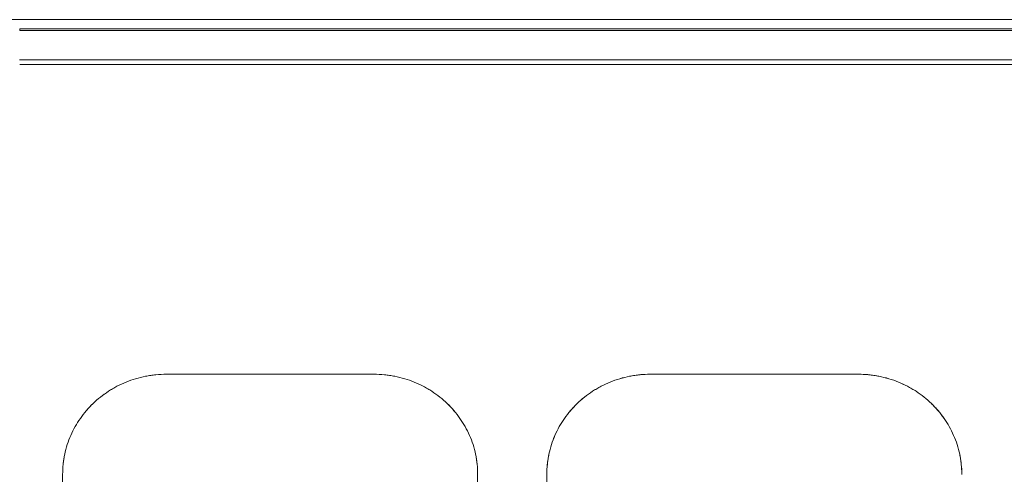
# Model space of a CAD drawing. Units: millimetres. Extents: x 251 to 882, y 210 to 1220.
# Drawn here: x 575 to 604, y 1167 to 1180 of the extents above; entities that cross this region are included whole.
import ezdxf

# ---------------------------------------------------------------- set-up
doc = ezdxf.new("R2010")
doc.units = ezdxf.units.MM

msp = doc.modelspace()

# ---------------------------------------------------------------- linework, layer by layer
at = {"color": 179, "linetype": 'Continuous', "lineweight": 0}
for p, q in [((574.275, 1180.22), (617.448, 1180.22)), ((575.233, 1179.954), (617.718, 1179.954)), ((575.233, 1179.954), (575.233, 1179.905)), ((617.718, 1179.905), (575.233, 1179.905)), ((575.224, 1179.053), (617.728, 1179.053)), ((575.233, 1178.926), (617.718, 1178.926)), ((585.476, 1169.956), (579.476, 1169.956)), ((585.476, 1169.956), (579.476, 1169.956)), ((599.476, 1169.956), (593.476, 1169.956)), ((599.476, 1169.956), (593.476, 1169.956)), ((576.476, 1167.058), (576.476, 1140.978)), ((576.476, 1167.058), (576.476, 1140.978)), ((588.476, 1145.808), (588.476, 1167.058)), ((588.476, 1145.808), (588.476, 1167.058)), ((590.476, 1167.058), (590.476, 1147.74)), ((590.476, 1167.058), (590.476, 1147.74))]:
    msp.add_line(p, q, dxfattribs=at)
for points, knots in [([(576.476, 1167.058), (576.476, 1167.156), (576.483, 1167.303), (576.509, 1167.498), (576.544, 1167.688), (576.606, 1167.92), (576.707, 1168.187), (576.833, 1168.441), (576.984, 1168.681), (577.128, 1168.867), (577.254, 1169.007), (577.387, 1169.142), (577.565, 1169.298), (577.758, 1169.437), (577.92, 1169.538), (578.088, 1169.631), (578.308, 1169.733), (578.584, 1169.831), (578.824, 1169.89), (579.021, 1169.924), (579.222, 1169.949), (579.374, 1169.956), (579.476, 1169.956)], [0, 0, 0, 0, 0.29377, 0.440916, 0.588143, 0.873958, 1.160261, 1.442507, 1.725578, 2.007453, 2.148772, 2.290325, 2.574049, 2.858696, 3.00244, 3.146396, 3.434794, 3.728754, 4.023356, 4.175427, 4.327572, 4.631601, 4.631601, 4.631601, 4.631601]), ([(576.476, 1167.058), (576.476, 1167.254), (576.516, 1167.641), (576.692, 1168.191), (576.972, 1168.687), (577.341, 1169.12), (577.789, 1169.477), (578.304, 1169.747), (578.873, 1169.917), (579.273, 1169.956), (579.476, 1169.956)], [0, 0, 0, 0, 0.607741, 1.197413, 1.777241, 2.352842, 2.928434, 3.508236, 4.097853, 4.705491, 4.705491, 4.705491, 4.705491]), ([(585.476, 1169.956), (585.577, 1169.956), (585.729, 1169.949), (585.931, 1169.924), (586.127, 1169.89), (586.367, 1169.831), (586.643, 1169.733), (586.863, 1169.631), (587.031, 1169.538), (587.194, 1169.437), (587.386, 1169.298), (587.565, 1169.142), (587.697, 1169.007), (587.823, 1168.867), (587.967, 1168.681), (588.118, 1168.441), (588.245, 1168.187), (588.346, 1167.92), (588.408, 1167.688), (588.443, 1167.498), (588.468, 1167.303), (588.476, 1167.156), (588.476, 1167.058)], [0, 0, 0, 0, 0.304055, 0.456213, 0.608297, 0.902912, 1.196885, 1.485287, 1.629246, 1.772992, 2.057637, 2.341359, 2.482909, 2.624227, 2.906097, 3.189165, 3.471406, 3.757708, 4.04352, 4.190747, 4.337893, 4.631662, 4.631662, 4.631662, 4.631662]), ([(585.476, 1169.956), (585.678, 1169.956), (586.079, 1169.917), (586.648, 1169.747), (587.162, 1169.477), (587.61, 1169.12), (587.98, 1168.687), (588.259, 1168.191), (588.436, 1167.641), (588.476, 1167.254), (588.476, 1167.058)], [0, 0, 0, 0, 0.60769, 1.197334, 1.777143, 2.352732, 2.928324, 3.508145, 4.097813, 4.705553, 4.705553, 4.705553, 4.705553]), ([(593.476, 1169.956), (593.374, 1169.956), (593.222, 1169.949), (593.021, 1169.924), (592.824, 1169.89), (592.584, 1169.831), (592.308, 1169.733), (592.088, 1169.631), (591.92, 1169.538), (591.758, 1169.437), (591.565, 1169.298), (591.387, 1169.142), (591.254, 1169.007), (591.129, 1168.867), (590.984, 1168.681), (590.834, 1168.441), (590.707, 1168.187), (590.606, 1167.92), (590.544, 1167.688), (590.509, 1167.498), (590.483, 1167.303), (590.476, 1167.156), (590.476, 1167.058)], [0, 0, 0, 0, 0.304029, 0.456175, 0.608246, 0.902847, 1.196807, 1.485205, 1.629161, 1.772905, 2.057552, 2.341276, 2.482829, 2.624149, 2.906023, 3.189094, 3.47134, 3.757643, 4.043458, 4.190685, 4.337831, 4.631601, 4.631601, 4.631601, 4.631601]), ([(590.477, 1167.146), (590.482, 1167.313), (590.525, 1167.669), (590.692, 1168.191), (590.972, 1168.687), (591.341, 1169.12), (591.789, 1169.477), (592.304, 1169.747), (592.844, 1169.909), (593.212, 1169.95), (593.384, 1169.955)], [0, 0, 0, 0, 0.516829, 1.106502, 1.68633, 2.26193, 2.837523, 3.417325, 4.006941, 4.523702, 4.523702, 4.523702, 4.523702]), ([(602.476, 1167.058), (602.476, 1167.156), (602.468, 1167.303), (602.443, 1167.498), (602.408, 1167.688), (602.346, 1167.92), (602.245, 1168.187), (602.118, 1168.441), (601.967, 1168.681), (601.823, 1168.867), (601.697, 1169.007), (601.564, 1169.142), (601.386, 1169.298), (601.194, 1169.437), (601.031, 1169.538), (600.863, 1169.631), (600.643, 1169.733), (600.367, 1169.831), (600.127, 1169.89), (599.931, 1169.924), (599.729, 1169.949), (599.577, 1169.956), (599.476, 1169.956)], [0, 0, 0, 0, 0.29377, 0.440916, 0.588143, 0.873958, 1.160261, 1.442507, 1.725578, 2.007453, 2.148772, 2.290325, 2.574049, 2.858696, 3.00244, 3.146396, 3.434794, 3.728754, 4.023356, 4.175427, 4.327572, 4.631601, 4.631601, 4.631601, 4.631601]), ([(599.567, 1169.955), (599.739, 1169.95), (600.108, 1169.909), (600.648, 1169.747), (601.162, 1169.477), (601.61, 1169.12), (601.98, 1168.687), (602.259, 1168.191), (602.427, 1167.669), (602.469, 1167.313), (602.474, 1167.146)], [0, 0, 0, 0, 0.516739, 1.106356, 1.686158, 2.261751, 2.837351, 3.417179, 4.006851, 4.523702, 4.523702, 4.523702, 4.523702])]:
    msp.add_open_spline(points, degree=3, knots=knots, dxfattribs=at)
for points in [[(593.384, 1169.955), (593.415, 1169.956), (593.445, 1169.956), (593.476, 1169.956)], [(599.476, 1169.956), (599.506, 1169.956), (599.537, 1169.956), (599.567, 1169.955)], [(590.476, 1167.058), (590.476, 1167.088), (590.476, 1167.117), (590.477, 1167.146)], [(602.474, 1167.146), (602.475, 1167.117), (602.476, 1167.088), (602.476, 1167.058)]]:
    msp.add_open_spline(points, degree=3, dxfattribs=at)

doc.saveas('drawing.dxf')
